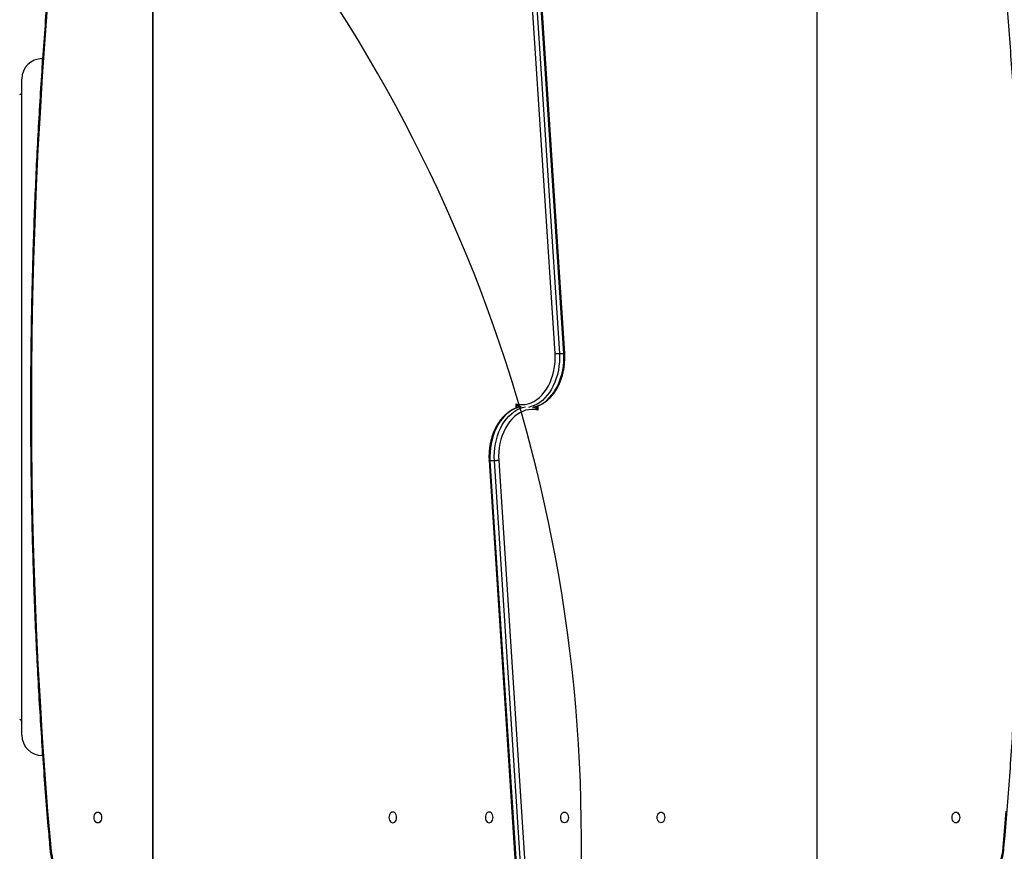
# Model space of a CAD drawing. Units: centimetres. Extents: x 4636 to 6583, y -972 to 451.
# Drawn here: x 5568 to 5664, y -349 to -268 of the extents above; entities that cross this region are included whole.
import ezdxf

# ---------------------------------------------------------------- set-up
doc = ezdxf.new("R2010")
doc.units = ezdxf.units.CM
doc.layers.add('VP-DIM', color=7, linetype='Continuous')
doc.layers.add('VP-HIC', color=6, linetype='Continuous')
doc.layers.add('VP-EQ', color=7, linetype='Continuous', true_color=0x8a3492)
doc.dimstyles.new('Strefa', dxfattribs={"dimtxt": 14, "dimasz": 20, "dimexe": 20, "dimexo": 50, "dimgap": 20, "dimtad": 0, "dimdec": 0, "dimzin": 0, "dimdsep": 46, "dimtxsty": 'Standard', "dimcen": 0.09, "dimadec": 0, "dimazin": 0, "dimtfac": 1, "dimtdec": 4, "dimtofl": 0, "dimtmove": 0, "dimatfit": 3, "dimfxl": 70, "dimfxlon": 1, "dimtolj": 1, "dimtzin": 0, "dimarcsym": 0})

# ---------------------------------------------------------------- blocks, each defined once
blk = doc.blocks.new('0211-1')
at = {"layer": 'VP-EQ', "color": 0, "linetype": 'Continuous', "lineweight": 25}
for p, q in [((2998.971, 519.118), (2996.116, 562.963)), ((2996.539, 562.998), (2999.394, 519.143)), ((2999.818, 519.143), (2996.963, 562.998)), ((2999.907, 519.136), (2997.052, 562.988)), ((2948.952, 547.904), (2948.917, 547.904)), ((2948.917, 547.904), (2948.917, 547.401)), ((2946.917, 513.904), (2946.917, 545.904)), ((2999.394, 519.143), (2999.818, 519.143)), ((2995.156, 513.801), (2995.156, 514.203)), ((2946.917, 481.904), (2946.917, 513.904)), ((2997.278, 514.007), (2997.278, 513.605)), ((2992.527, 508.673), (2995.382, 464.821)), ((2993.04, 508.665), (2992.616, 508.665)), ((2992.616, 508.665), (2995.471, 464.811)), ((2995.895, 464.811), (2993.04, 508.665)), ((2993.463, 508.691), (2996.318, 464.846)), ((2948.917, 480.394), (2948.917, 479.904)), ((2948.917, 479.904), (2948.95, 479.904))]:
    blk.add_line(p, q, dxfattribs=at)
at = {"layer": 'VP-EQ', "color": 0, "linetype": 'Continuous', "lineweight": 25, "flags": 128}
for points in [[(2949.445, 553.329), (2949.17, 549.758), (2948.921, 546.183), (2948.699, 542.606), (2948.502, 539.025), (2948.332, 535.441), (2948.188, 531.855), (2948.07, 528.267), (2947.978, 524.678), (2947.912, 521.087), (2947.873, 517.496), (2947.86, 513.904), (2947.873, 510.312), (2947.912, 506.721), (2947.978, 503.131), (2948.07, 499.541), (2948.188, 495.953), (2948.332, 492.367), (2948.502, 488.784), (2948.699, 485.203), (2948.921, 481.625), (2949.17, 478.05), (2949.445, 474.48), (2949.746, 470.913)], [(3042.688, 470.913), (3042.989, 474.48)], [(2995.156, 514.203), (2995.451, 514.151), (2995.748, 514.137), (2996.045, 514.161), (2996.339, 514.223), (2996.627, 514.323), (2996.908, 514.459), (2997.18, 514.631), (2997.439, 514.837), (2997.684, 515.075), (2997.912, 515.343), (2998.122, 515.64), (2998.313, 515.963), (2998.482, 516.308), (2998.628, 516.674), (2998.75, 517.058), (2998.847, 517.455), (2998.918, 517.863), (2998.962, 518.278), (2998.98, 518.698), (2998.971, 519.118)], [(2999.394, 519.143), (2999.404, 518.727), (2999.39, 518.31), (2999.35, 517.897), (2999.286, 517.49), (2999.198, 517.093), (2999.086, 516.707), (2998.952, 516.336), (2998.796, 515.982), (2998.62, 515.648), (2998.424, 515.337), (2998.21, 515.05), (2997.98, 514.789), (2997.735, 514.558), (2997.477, 514.356), (2997.208, 514.185), (2996.93, 514.048), (2996.644, 513.944), (2996.359, 513.876)], [(2996.784, 513.876), (2997.069, 513.944), (2997.354, 514.048), (2997.632, 514.185), (2997.901, 514.356), (2998.159, 514.558), (2998.404, 514.789), (2998.634, 515.05), (2998.848, 515.337), (2999.044, 515.648), (2999.221, 515.982), (2999.376, 516.336), (2999.511, 516.707), (2999.622, 517.093), (2999.71, 517.49), (2999.775, 517.897), (2999.814, 518.31), (2999.829, 518.727), (2999.818, 519.143)], [(2995.65, 513.932), (2995.365, 513.864), (2995.08, 513.76), (2994.802, 513.623), (2994.533, 513.453), (2994.275, 513.251), (2994.03, 513.019), (2993.8, 512.759), (2993.586, 512.472), (2993.39, 512.16), (2993.213, 511.826), (2993.058, 511.473), (2992.923, 511.102), (2992.812, 510.716), (2992.724, 510.318), (2992.659, 509.911), (2992.62, 509.498), (2992.605, 509.082), (2992.616, 508.665)], [(2993.04, 508.665), (2993.03, 509.082), (2993.044, 509.498), (2993.084, 509.911), (2993.148, 510.318), (2993.236, 510.716), (2993.348, 511.102), (2993.482, 511.473), (2993.638, 511.826), (2993.814, 512.16), (2994.01, 512.472), (2994.224, 512.759), (2994.454, 513.019), (2994.699, 513.251), (2994.957, 513.453), (2995.226, 513.623), (2995.504, 513.76), (2995.79, 513.864), (2996.075, 513.932)], [(2997.278, 513.605), (2996.983, 513.657), (2996.686, 513.671), (2996.389, 513.647), (2996.095, 513.585), (2995.807, 513.485), (2995.526, 513.349), (2995.254, 513.178), (2994.995, 512.972), (2994.75, 512.734), (2994.522, 512.465), (2994.312, 512.168), (2994.121, 511.846), (2993.952, 511.5), (2993.806, 511.134), (2993.684, 510.751), (2993.587, 510.354), (2993.516, 509.946), (2993.472, 509.53), (2993.454, 509.111), (2993.463, 508.691)], [(2954.346, 474.379), (2954.442, 474.361), (2954.532, 474.309), (2954.609, 474.225), (2954.668, 474.117), (2954.705, 473.99), (2954.717, 473.854), (2954.705, 473.718), (2954.668, 473.592), (2954.609, 473.483), (2954.532, 473.4), (2954.442, 473.347), (2954.346, 473.329), (2954.25, 473.347), (2954.161, 473.4), (2954.084, 473.483), (2954.025, 473.592), (2953.988, 473.718), (2953.975, 473.854), (2953.988, 473.99), (2954.025, 474.117), (2954.084, 474.225), (2954.161, 474.309), (2954.25, 474.361), (2954.346, 474.379)], [(2983.129, 473.335), (2983.225, 473.353), (2983.315, 473.406), (2983.392, 473.489), (2983.451, 473.598), (2983.488, 473.724), (2983.5, 473.86), (2983.488, 473.996), (2983.451, 474.123), (2983.392, 474.232), (2983.315, 474.315), (2983.225, 474.367), (2983.129, 474.385), (2983.033, 474.367), (2982.944, 474.315), (2982.867, 474.232), (2982.808, 474.123), (2982.771, 473.996), (2982.758, 473.86), (2982.771, 473.724), (2982.808, 473.598), (2982.867, 473.489), (2982.944, 473.406), (2983.033, 473.353), (2983.129, 473.335)], [(2992.54, 473.335), (2992.636, 473.353), (2992.726, 473.406), (2992.803, 473.489), (2992.862, 473.598), (2992.899, 473.724), (2992.911, 473.86), (2992.899, 473.996), (2992.862, 474.123), (2992.803, 474.232), (2992.726, 474.315), (2992.636, 474.367), (2992.54, 474.385), (2992.444, 474.367), (2992.354, 474.315), (2992.278, 474.232), (2992.219, 474.123), (2992.181, 473.996), (2992.169, 473.86), (2992.181, 473.724), (2992.219, 473.598), (2992.278, 473.489), (2992.354, 473.406), (2992.444, 473.353), (2992.54, 473.335)], [(2999.894, 474.385), (2999.99, 474.367), (3000.08, 474.315), (3000.156, 474.232), (3000.215, 474.123), (3000.253, 473.996), (3000.265, 473.86), (3000.253, 473.724), (3000.215, 473.598), (3000.156, 473.489), (3000.08, 473.406), (2999.99, 473.353), (2999.894, 473.335), (2999.798, 473.353), (2999.708, 473.406), (2999.631, 473.489), (2999.572, 473.598), (2999.535, 473.724), (2999.523, 473.86), (2999.535, 473.996), (2999.572, 474.123), (2999.631, 474.232), (2999.708, 474.315), (2999.798, 474.367), (2999.894, 474.385)], [(3009.305, 474.385), (3009.401, 474.367), (3009.49, 474.315), (3009.567, 474.232), (3009.626, 474.123), (3009.663, 473.996), (3009.676, 473.86), (3009.663, 473.724), (3009.626, 473.598), (3009.567, 473.489), (3009.49, 473.406), (3009.401, 473.353), (3009.305, 473.335), (3009.209, 473.353), (3009.119, 473.406), (3009.042, 473.489), (3008.983, 473.598), (3008.946, 473.724), (3008.934, 473.86), (3008.946, 473.996), (3008.983, 474.123), (3009.042, 474.232), (3009.119, 474.315), (3009.209, 474.367), (3009.305, 474.385)], [(3038.088, 473.329), (3037.992, 473.347), (3037.902, 473.4), (3037.825, 473.483), (3037.766, 473.592), (3037.729, 473.718), (3037.717, 473.854), (3037.729, 473.99), (3037.766, 474.117), (3037.825, 474.225), (3037.902, 474.309), (3037.992, 474.361), (3038.088, 474.379), (3038.184, 474.361), (3038.273, 474.309), (3038.35, 474.225), (3038.409, 474.117), (3038.446, 473.99), (3038.459, 473.854), (3038.446, 473.718), (3038.409, 473.592), (3038.35, 473.483), (3038.273, 473.4), (3038.184, 473.347), (3038.088, 473.329)], [(2949.746, 470.913), (2949.78, 470.553), (2949.839, 470.199), (2949.923, 469.854), (2950.03, 469.524), (2950.16, 469.21), (2950.311, 468.915), (2950.482, 468.643), (2950.671, 468.397), (2950.877, 468.178), (2951.097, 467.989), (2951.329, 467.832), (2951.571, 467.707), (2951.82, 467.618), (2952.074, 467.563), (2952.331, 467.545)], [(3040.103, 467.545), (3040.36, 467.563), (3040.614, 467.618), (3040.864, 467.708), (3041.105, 467.832), (3041.337, 467.989), (3041.557, 468.178), (3041.763, 468.397), (3041.952, 468.644), (3042.123, 468.915), (3042.274, 469.21), (3042.404, 469.524), (3042.511, 469.855), (3042.595, 470.199), (3042.654, 470.553), (3042.688, 470.913)]]:
    blk.add_lwpolyline(points, dxfattribs=at)
at = {"layer": 'VP-EQ', "color": 0, "linetype": 'Continuous', "lineweight": 25}
for centre, radius, start, end in [((2948.917, 545.904), 2, 90, 180), ((2946.717, 544.604), 0.2, 270, 0), ((2946.717, 483.204), 0.2, 0, 90), ((2948.917, 481.904), 2, 180, 270)]:
    blk.add_arc(centre, radius, start, end, dxfattribs=at)
for points, knots in [([(2949.66, 556.917), (2949.624, 556.512), (2949.492, 555.011), (2949.28, 552.41), (2949.031, 549.113), (2948.805, 545.813), (2948.601, 542.51), (2948.419, 539.204), (2948.26, 535.896), (2948.123, 532.586), (2948.008, 529.274), (2947.916, 525.961), (2947.846, 522.647), (2947.798, 519.332), (2947.773, 516.017), (2947.77, 512.701), (2947.789, 509.386), (2947.83, 506.071), (2947.894, 502.756), (2947.981, 499.443), (2948.089, 496.131), (2948.22, 492.82), (2948.373, 489.512), (2948.549, 486.205), (2948.747, 482.902), (2948.967, 479.601), (2949.209, 476.303), (2949.441, 473.4), (2949.599, 471.597), (2949.66, 470.891)], [0, 0, 0, 0, 0.014187, 0.05263, 0.091073, 0.129516, 0.167959, 0.206403, 0.244846, 0.283289, 0.321732, 0.360175, 0.398618, 0.437061, 0.475505, 0.513948, 0.552391, 0.590834, 0.629277, 0.667721, 0.706164, 0.744607, 0.78305, 0.821493, 0.859936, 0.89838, 0.936823, 0.975266, 1, 1, 1, 1]), ([(3042.774, 470.891), (3042.81, 471.296), (3042.942, 472.798), (3043.154, 475.399), (3043.403, 478.695), (3043.629, 481.996), (3043.833, 485.299), (3044.015, 488.604), (3044.174, 491.912), (3044.311, 495.222), (3044.426, 498.534), (3044.518, 501.847), (3044.588, 505.161), (3044.636, 508.476), (3044.661, 511.792), (3044.664, 515.107), (3044.645, 518.423), (3044.604, 521.738), (3044.54, 525.052), (3044.453, 528.366), (3044.345, 531.678), (3044.214, 534.988), (3044.061, 538.297), (3043.885, 541.603), (3043.687, 544.907), (3043.467, 548.208), (3043.225, 551.506), (3042.993, 554.409), (3042.835, 556.211), (3042.774, 556.917)], [0, 0, 0, 0, 0.0141865, 0.0526296, 0.0910728, 0.1295159, 0.1679592, 0.2064024, 0.2448456, 0.2832888, 0.321732, 0.3601751, 0.3986182, 0.4370615, 0.4755046, 0.5139477, 0.552391, 0.590834, 0.6292773, 0.6677204, 0.7061636, 0.7446069, 0.78305, 0.8214931, 0.8599362, 0.8983794, 0.9368228, 0.9752659, 1, 1, 1, 1]), ([(2996.817, 513.883), (2996.873, 513.893), (2997.025, 513.92), (2997.266, 513.997), (2997.54, 514.113), (2997.807, 514.259), (2998.064, 514.434), (2998.31, 514.637), (2998.543, 514.868), (2998.763, 515.123), (2998.966, 515.402), (2999.153, 515.703), (2999.322, 516.024), (2999.471, 516.362), (2999.6, 516.716), (2999.708, 517.082), (2999.794, 517.46), (2999.858, 517.845), (2999.9, 518.237), (2999.919, 518.631), (2999.917, 518.932), (2999.908, 519.099), (2999.906, 519.136)], [0, 0, 0, 0, 0.030704, 0.0826, 0.134651, 0.186913, 0.239406, 0.292127, 0.345058, 0.398161, 0.451389, 0.504707, 0.558083, 0.611486, 0.664902, 0.718312, 0.771715, 0.825114, 0.878504, 0.931887, 0.985276, 1, 1, 1, 1]), ([(2998.971, 519.118), (2998.973, 519.118), (2998.989, 519.12), (2999.033, 519.125), (2999.114, 519.131), (2999.216, 519.138), (2999.316, 519.142), (2999.368, 519.143), (2999.394, 519.143)], [0, 0, 0, 0, 0.019001, 0.141322, 0.356031, 0.570696, 0.785355, 1, 1, 1, 1]), ([(2999.818, 519.143), (2999.84, 519.143), (2999.882, 519.142), (2999.908, 519.139), (2999.904, 519.136), (2999.903, 519.135)], [0, 0, 0, 0, 0.429599, 0.859343, 1, 1, 1, 1]), ([(2995.156, 514.203), (2995.157, 514.203), (2995.221, 514.138), (2995.308, 514.067), (2995.447, 513.972), (2995.509, 513.939), (2995.556, 513.913)], [0, 0, 0, 0, 0.002725, 0.615748, 0.702167, 1, 1, 1, 1]), ([(2995.312, 513.851), (2995.312, 513.852), (2995.301, 513.866), (2995.269, 513.932), (2995.211, 514.046), (2995.173, 514.15), (2995.156, 514.203), (2995.156, 514.203)], [0, 0, 0, 0, 0.00929, 0.132078, 0.560788, 0.996217, 1, 1, 1, 1]), ([(2995.617, 513.925), (2995.561, 513.915), (2995.409, 513.889), (2995.168, 513.811), (2994.894, 513.696), (2994.627, 513.549), (2994.37, 513.374), (2994.124, 513.171), (2993.891, 512.941), (2993.671, 512.685), (2993.468, 512.406), (2993.281, 512.105), (2993.112, 511.785), (2992.963, 511.446), (2992.834, 511.093), (2992.726, 510.726), (2992.64, 510.349), (2992.576, 509.963), (2992.534, 509.572), (2992.515, 509.177), (2992.517, 508.877), (2992.526, 508.709), (2992.528, 508.673)], [0, 0, 0, 0, 0.030703, 0.082599, 0.13465, 0.186913, 0.239406, 0.292131, 0.34506, 0.39816, 0.451389, 0.504707, 0.558083, 0.611488, 0.664901, 0.718311, 0.771717, 0.825111, 0.878501, 0.931887, 0.985276, 1, 1, 1, 1]), ([(2997.278, 513.605), (2997.277, 513.605), (2997.212, 513.669), (2997.126, 513.741), (2996.987, 513.837), (2996.925, 513.87), (2996.878, 513.895)], [0, 0, 0, 0, 0.002701, 0.615788, 0.702164, 1, 1, 1, 1]), ([(2997.122, 513.958), (2997.122, 513.957), (2997.133, 513.942), (2997.165, 513.877), (2997.223, 513.762), (2997.261, 513.658), (2997.278, 513.606), (2997.278, 513.605)], [0, 0, 0, 0, 0.009339, 0.132075, 0.560841, 0.996217, 1, 1, 1, 1]), ([(2992.616, 508.665), (2992.594, 508.666), (2992.552, 508.666), (2992.526, 508.669), (2992.53, 508.672), (2992.531, 508.673)], [0, 0, 0, 0, 0.42966, 0.85935, 1, 1, 1, 1]), ([(2993.463, 508.691), (2993.461, 508.69), (2993.445, 508.688), (2993.401, 508.684), (2993.32, 508.677), (2993.218, 508.67), (2993.118, 508.666), (2993.066, 508.666), (2993.04, 508.665)], [0, 0, 0, 0, 0.018933, 0.141333, 0.355949, 0.570614, 0.785273, 1, 1, 1, 1]), ([(2949.66, 470.891), (2949.663, 470.841), (2949.674, 470.674), (2949.709, 470.39), (2949.773, 470.045), (2949.86, 469.71), (2949.969, 469.386), (2950.099, 469.077), (2950.248, 468.784), (2950.416, 468.511), (2950.603, 468.259), (2950.805, 468.031), (2951.022, 467.828), (2951.252, 467.654), (2951.493, 467.509), (2951.742, 467.394), (2951.997, 467.31), (2952.252, 467.26), (2952.432, 467.245), (2952.525, 467.245), (2952.537, 467.245)], [0, 0, 0, 0, 0.025814, 0.086777, 0.147781, 0.208817, 0.269895, 0.331012, 0.392167, 0.45334, 0.514486, 0.575568, 0.636515, 0.697245, 0.757683, 0.817752, 0.877433, 0.936745, 0.99247, 1, 1, 1, 1]), ([(2949.663, 470.892), (2949.663, 470.893), (2949.663, 470.897), (2949.696, 470.905), (2949.73, 470.911), (2949.745, 470.913), (2949.746, 470.913)], [0, 0, 0, 0, 0.288408, 0.717397, 0.976898, 1, 1, 1, 1]), ([(3039.942, 467.247), (3039.965, 467.247), (3040.075, 467.249), (3040.271, 467.275), (3040.527, 467.336), (3040.777, 467.429), (3041.019, 467.552), (3041.253, 467.704), (3041.476, 467.885), (3041.687, 468.092), (3041.883, 468.324), (3042.063, 468.58), (3042.226, 468.857), (3042.37, 469.154), (3042.494, 469.466), (3042.597, 469.793), (3042.679, 470.13), (3042.738, 470.477), (3042.765, 470.732), (3042.773, 470.871), (3042.775, 470.891)], [0, 0, 0, 0, 0.016133, 0.075491, 0.134881, 0.194427, 0.254253, 0.314415, 0.374938, 0.43579, 0.496918, 0.558247, 0.619713, 0.68126, 0.742844, 0.804438, 0.866024, 0.927599, 0.989164, 1, 1, 1, 1]), ([(3042.771, 470.892), (3042.771, 470.893), (3042.771, 470.897), (3042.738, 470.905), (3042.704, 470.911), (3042.689, 470.913), (3042.688, 470.913)], [0, 0, 0, 0, 0.289391, 0.717862, 0.976926, 1, 1, 1, 1])]:
    blk.add_open_spline(points, degree=3, knots=knots, dxfattribs=at)
blk = doc.blocks.new('0211-1 2d')
at = {"layer": 'VP-EQ', "color": 0}
blk.add_blockref('0211-1', (0, 0), dxfattribs=at)
blk = doc.blocks.new('*D164')
at = {"layer": 'Defpoints', "color": 0}
for p in [(6404.755, 431.146), (4906.701, -290.016), (6404.755, -305.454)]:
    blk.add_point(p, dxfattribs=at)
at = {"layer": 'VP-DIM', "color": 0, "lineweight": -2}
for p, q in [((4906.701, 361.146), (4906.701, 451.146)), ((6404.755, 361.146), (6404.755, 451.146)), ((4926.701, 431.146), (5614.728, 431.146)), ((6384.755, 431.146), (5696.728, 431.146))]:
    blk.add_line(p, q, dxfattribs=at)
at = {"layer": 'VP-DIM', "color": 0}
for points in [[(4926.701, 434.48), (4926.701, 427.813), (4906.701, 431.146)], [(6384.755, 427.813), (6384.755, 434.48), (6404.755, 431.146)]]:
    blk.add_solid(points, dxfattribs=at)
at = {"layer": 'VP-DIM', "color": 0, "insert": (5655.728, 431.146), "char_height": 14, "attachment_point": 5}
blk.add_mtext('\\A1;1195', dxfattribs=at)
blk = doc.blocks.new('*D167')
at = {"layer": 'Defpoints', "color": 0}
for p in [(5056.631, 332.126), (5056.631, -296.454), (6204.755, -328.354)]:
    blk.add_point(p, dxfattribs=at)
at = {"layer": 'VP-DIM', "color": 0, "lineweight": -2}
for p, q in [((5056.631, 262.126), (5056.631, 352.126)), ((6204.755, 262.126), (6204.755, 352.126)), ((5076.631, 332.126), (5589.693, 332.126)), ((6184.755, 332.126), (5671.693, 332.126))]:
    blk.add_line(p, q, dxfattribs=at)
at = {"layer": 'VP-DIM', "color": 0}
for points in [[(5076.631, 335.46), (5076.631, 328.793), (5056.631, 332.126)], [(6184.755, 328.793), (6184.755, 335.46), (6204.755, 332.126)]]:
    blk.add_solid(points, dxfattribs=at)
at = {"layer": 'VP-DIM', "color": 0, "insert": (5630.693, 332.126), "char_height": 14, "attachment_point": 5}
blk.add_mtext('\\A1;1145', dxfattribs=at)

msp = doc.modelspace()

# ---------------------------------------------------------------- linework, layer by layer
at = {"layer": 'VP-HIC', "color": 4}
msp.add_lwpolyline([(5611.873, -38.52), (5611.873, -81.324, 0.205182), (5658.393, -189.914), (5658.393, -189.914, 0.090617), (5646.114, -257.11), (5646.114, -353.811, 0.036863), (5648.174, -381.713, 0.042202), (5623.144, -385.231), (5623.144, -347.524, 0.196536), (5580.176, -242.433, 0.091501), (5560.293, -176.398), (5560.293, -80.734, 0.060523), (5555.348, -40.028, -0.035496), (5576.565, -38.52)], format="xyb", close=True, dxfattribs=at)
at = {"layer": 'VP-HIC', "color": 2}
for points in [[(5652.973, -404.401), (5652.973, -535.675, 0.414214), (5842.973, -725.675), (5929.073, -725.675, 0.414214), (6119.073, -535.675), (6119.073, -404.368, 0.067435), (6125.923, -353.811), (6125.923, -257.11, 0.414214), (5935.923, -67.11), (5836.114, -67.11, 0.414214), (5646.114, -257.11), (5646.114, -353.811, 0.067481)], [(4958.381, -263.284), (4958.381, -347.524, 0.414214), (5148.381, -537.524), (5391.323, -537.524, 0.414214), (5581.323, -347.524), (5581.323, -263.284, 0.414214), (5391.323, -73.284), (5148.381, -73.284, 0.414214)]]:
    msp.add_lwpolyline(points, format="xyb", close=True, dxfattribs=at)
at = {"layer": 'VP-HIC', "color": 30}
msp.add_lwpolyline([(5230.538, -537.524, 0.410346), (5380.525, -685.541), (5473.144, -685.541, 0.079542), (5519.972, -678.044, 0.293811), (5656.459, -765.824), (5716.803, -765.824), (5716.803, -822.143, 0.414214), (5866.803, -972.143), (5905.243, -972.143, 0.414214), (6055.243, -822.143), (6055.243, -712.371, 0.118216), (6082.388, -647.9, -0.239138), (5929.073, -725.675), (5842.973, -725.675, -0.414214), (5652.973, -535.675), (5652.973, -404.401, -0.030542), (5648.174, -381.713, 0.042202), (5623.144, -385.231), (5623.144, -347.524, 0.196536), (5580.176, -242.433, -0.027498), (5581.323, -263.284), (5581.323, -347.524, -0.414214), (5391.323, -537.524)], format="xyb", close=True, dxfattribs=at)

# ---------------------------------------------------------------- block references
at = {"layer": 'VP-EQ', "color": 0}
msp.add_blockref('0211-1 2d', (2621.606, -819.358), dxfattribs=at)

# ---------------------------------------------------------------- dimensions: what is measured, and where the dimension line sits
at = {"layer": 'VP-DIM', "color": 0}
for base, p1, p2, text, picture, middle in [((6404.755, 431.146), (4906.701, -290.016), (6404.755, -305.454), '1195', '*D164', (5655.728, 431.146)), ((5056.631, 332.126), (6204.755, -328.354), (5056.631, -296.454), '1145', '*D167', (5630.693, 332.126))]:
    dim = msp.add_linear_dim(base=base, p1=p1, p2=p2, text=text, dimstyle='Strefa', dxfattribs=at)
    dim.commit()
    dim.dimension.update_dxf_attribs({"geometry": picture, "text_midpoint": middle})

doc.saveas('drawing.dxf')
